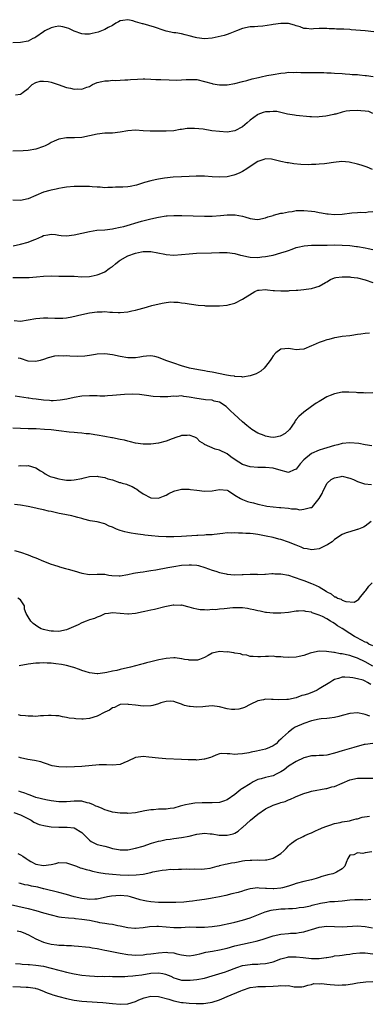
# Model space of a CAD drawing. Units: inches. Extents: x 2595000 to 2598000, y 1491000 to 1494000.
# Drawn here: x 2595643 to 2595734, y 1493333 to 1493590 of the extents above; entities that cross this region are included whole.
import ezdxf

# ---------------------------------------------------------------- set-up
doc = ezdxf.new("R2010")
doc.units = ezdxf.units.IN
doc.header["$MEASUREMENT"] = 0
doc.layers.add('LD25951491_2ft', color=190, linetype='Continuous')

msp = doc.modelspace()

# ---------------------------------------------------------------- linework, layer by layer
at = {"layer": 'LD25951491_2ft'}
for points, elevation in [([(2595735.23, 1493586.77), (2595733.01, 1493587.01), (2595729.31, 1493587.31), (2595729, 1493587.35), (2595727.42, 1493587.42), (2595727, 1493587.49), (2595725.49, 1493587.49), (2595725, 1493587.57), (2595723.57, 1493587.57), (2595723, 1493587.64), (2595721.61, 1493587.61), (2595721, 1493587.61), (2595719.53, 1493587.53), (2595719, 1493587.47), (2595717.64, 1493587.64), (2595717, 1493587.64), (2595716.05, 1493588.05), (2595715, 1493588.3), (2595714.53, 1493588.53), (2595712.93, 1493588.93), (2595711, 1493588.97), (2595709, 1493588.66), (2595708.56, 1493588.56), (2595706.23, 1493588.23), (2595705, 1493588.18), (2595704.1, 1493588.1), (2595703, 1493588.04), (2595701, 1493587.59), (2595699.38, 1493587), (2595697.69, 1493586.31), (2595697, 1493586.11), (2595696.17, 1493585.83), (2595694.57, 1493585.43), (2595693, 1493585.11), (2595691, 1493584.96), (2595689, 1493585.18), (2595688.73, 1493585.27), (2595687, 1493585.68), (2595685.99, 1493586.01), (2595685, 1493586.21), (2595683.54, 1493586.46), (2595683, 1493586.53), (2595681, 1493586.95), (2595679.5, 1493587.5), (2595679, 1493587.61), (2595678, 1493588), (2595675, 1493588.86), (2595674.87, 1493588.87), (2595673, 1493589.4), (2595672.38, 1493589.62), (2595671, 1493589.93), (2595669.75, 1493589.75), (2595669, 1493589.66), (2595668.62, 1493589.38), (2595667.93, 1493589), (2595667, 1493588.44), (2595665.86, 1493587.86), (2595665, 1493587.34), (2595664.15, 1493587), (2595663.31, 1493586.69), (2595661.71, 1493586.29), (2595661, 1493586.14), (2595659.83, 1493586.17), (2595659, 1493586.22), (2595657, 1493586.97), (2595655.62, 1493587.62), (2595655, 1493587.83), (2595654.06, 1493588.06), (2595653, 1493588.2), (2595652.05, 1493588.05), (2595651, 1493587.82), (2595649.33, 1493587), (2595649, 1493586.79), (2595647, 1493585.33), (2595646.76, 1493585.24), (2595646.27, 1493585), (2595645, 1493584.33), (2595643, 1493583.99), (2595641, 1493583.85)], 10564), ([(2595641.67, 1493570.33), (2595643, 1493570.48), (2595643.31, 1493570.69), (2595643.74, 1493571), (2595645, 1493571.98), (2595646.09, 1493573), (2595647, 1493573.5), (2595648.14, 1493573.86), (2595649, 1493573.91), (2595650.21, 1493573.79), (2595651, 1493573.63), (2595652.88, 1493573), (2595655, 1493572.22), (2595656.06, 1493572.06), (2595657, 1493571.8), (2595657.88, 1493571.88), (2595659, 1493571.82), (2595660.35, 1493572.35), (2595661, 1493572.52), (2595661.81, 1493573), (2595663, 1493573.5), (2595664.21, 1493573.79), (2595665, 1493574), (2595665.99, 1493574.01), (2595667, 1493574.11), (2595667.93, 1493574.07), (2595669, 1493574.13), (2595670.22, 1493574.22), (2595671, 1493574.24), (2595671.72, 1493574.28), (2595673.57, 1493574.43), (2595675, 1493574.47), (2595675.49, 1493574.51), (2595677, 1493574.45), (2595678.34, 1493574.34), (2595679, 1493574.36), (2595679.66, 1493574.34), (2595681.78, 1493574.22), (2595683.83, 1493574.17), (2595685, 1493574.2), (2595686.3, 1493574.3), (2595687, 1493574.32), (2595689, 1493574.28), (2595691, 1493573.82), (2595693, 1493573.25), (2595693.21, 1493573.21), (2595695, 1493572.93), (2595697, 1493572.96), (2595699, 1493573.28), (2595701, 1493573.78), (2595702.06, 1493574.06), (2595703.51, 1493574.49), (2595705.13, 1493574.87), (2595705.82, 1493575), (2595707.33, 1493575.33), (2595709, 1493575.65), (2595711, 1493576), (2595712.07, 1493576.07), (2595713, 1493576.2), (2595714.15, 1493576.15), (2595715, 1493576.22), (2595716.15, 1493576.15), (2595718.15, 1493576.15), (2595719, 1493576.13), (2595720.16, 1493576.16), (2595721, 1493576.13), (2595722.16, 1493576.16), (2595723, 1493576.09), (2595724.1, 1493576.1), (2595725, 1493576.01), (2595727, 1493575.89), (2595727.76, 1493575.76), (2595729, 1493575.74), (2595729.62, 1493575.62), (2595731, 1493575.59), (2595731.51, 1493575.51), (2595733, 1493575.39), (2595733.35, 1493575.35), (2595735.08, 1493575.08)], 10566), ([(2595735, 1493565.43), (2595733.94, 1493565.94), (2595733, 1493566.1), (2595731.86, 1493566.14), (2595731, 1493566.27), (2595729, 1493566.16), (2595727.98, 1493566.02), (2595727, 1493565.8), (2595725.3, 1493565.3), (2595725, 1493565.24), (2595724.79, 1493565.21), (2595722.72, 1493564.72), (2595721, 1493564.58), (2595720.51, 1493564.51), (2595719, 1493564.57), (2595718.55, 1493564.55), (2595715, 1493564.9), (2595714.53, 1493565), (2595712.71, 1493565.29), (2595711, 1493565.71), (2595709.93, 1493565.93), (2595709, 1493566), (2595708.1, 1493565.9), (2595707, 1493565.87), (2595706.33, 1493565.67), (2595705, 1493565.18), (2595704.88, 1493565.12), (2595703, 1493563.68), (2595702.21, 1493563), (2595701.54, 1493562.46), (2595701, 1493561.98), (2595699, 1493560.9), (2595697, 1493560.59), (2595695, 1493560.71), (2595692.97, 1493560.97), (2595690.68, 1493561.32), (2595688.45, 1493561.55), (2595687, 1493561.51), (2595686.48, 1493561.53), (2595685, 1493561.28), (2595684.73, 1493561.27), (2595683, 1493560.95), (2595681, 1493560.8), (2595679, 1493560.8), (2595678.82, 1493560.82), (2595677, 1493560.85), (2595676.87, 1493560.87), (2595675, 1493560.94), (2595673, 1493561.06), (2595671, 1493560.95), (2595669, 1493560.57), (2595667, 1493560.33), (2595665, 1493560.3), (2595663, 1493560.07), (2595661, 1493559.58), (2595659, 1493559.18), (2595657.09, 1493559.09), (2595655.1, 1493559.1), (2595655, 1493559.11), (2595653, 1493558.74), (2595651.78, 1493558.22), (2595651, 1493557.84), (2595650.47, 1493557.53), (2595649.48, 1493557), (2595649, 1493556.8), (2595647, 1493556.12), (2595645, 1493555.81), (2595643.75, 1493555.75), (2595641, 1493555.66)], 10568), ([(2595734.86, 1493550.86), (2595733.46, 1493551.46), (2595733, 1493551.63), (2595731.93, 1493551.93), (2595731, 1493552.25), (2595728.77, 1493552.77), (2595726.89, 1493552.89), (2595724.68, 1493552.68), (2595723, 1493552.42), (2595722.34, 1493552.34), (2595721, 1493552.22), (2595720.13, 1493552.13), (2595719, 1493552.12), (2595718.08, 1493552.08), (2595716.15, 1493552.15), (2595714.32, 1493552.32), (2595713, 1493552.54), (2595712.59, 1493552.59), (2595711, 1493552.96), (2595708.49, 1493553.51), (2595707, 1493553.61), (2595706.52, 1493553.48), (2595705, 1493552.95), (2595703, 1493551.66), (2595702.07, 1493551), (2595701, 1493550.35), (2595700.13, 1493549.87), (2595699, 1493549.42), (2595698.68, 1493549.32), (2595697, 1493548.95), (2595695, 1493548.83), (2595693, 1493548.94), (2595691, 1493549.09), (2595688.9, 1493549.1), (2595687, 1493549.01), (2595685, 1493548.95), (2595682.83, 1493548.83), (2595680.59, 1493548.59), (2595679, 1493548.34), (2595678.17, 1493548.17), (2595677, 1493547.91), (2595675.42, 1493547.42), (2595673.29, 1493546.71), (2595671.6, 1493546.4), (2595671, 1493546.32), (2595669.74, 1493546.26), (2595669, 1493546.2), (2595667.8, 1493546.2), (2595667, 1493546.1), (2595665.84, 1493546.16), (2595665, 1493546.06), (2595663.81, 1493546.19), (2595663, 1493546.19), (2595661.68, 1493546.32), (2595661, 1493546.38), (2595659, 1493546.44), (2595657, 1493546.38), (2595655, 1493546.19), (2595653.99, 1493546.01), (2595653, 1493545.88), (2595652.3, 1493545.7), (2595651, 1493545.47), (2595650.64, 1493545.36), (2595649, 1493544.9), (2595647, 1493544.07), (2595645, 1493543.16), (2595643, 1493542.73), (2595641, 1493542.87)], 10570), ([(2595641.07, 1493530.93), (2595643, 1493531.33), (2595645, 1493531.88), (2595646.5, 1493532.5), (2595647, 1493532.68), (2595647.78, 1493533), (2595648.62, 1493533.38), (2595649, 1493533.61), (2595650.17, 1493533.83), (2595651, 1493533.93), (2595652.16, 1493533.84), (2595653, 1493533.67), (2595653.6, 1493533.6), (2595655, 1493533.55), (2595657, 1493533.76), (2595659, 1493534.19), (2595661, 1493534.66), (2595662.98, 1493534.98), (2595665, 1493535.13), (2595667, 1493535.34), (2595667.4, 1493535.4), (2595669, 1493535.75), (2595669.99, 1493535.99), (2595674.62, 1493537.38), (2595677, 1493538), (2595679, 1493538.42), (2595681, 1493538.72), (2595681.26, 1493538.74), (2595683, 1493538.86), (2595685.14, 1493538.86), (2595691, 1493538.67), (2595693, 1493538.67), (2595695.19, 1493538.81), (2595697, 1493538.99), (2595699.02, 1493539.02), (2595701, 1493538.67), (2595701.54, 1493538.46), (2595703, 1493538.05), (2595704.15, 1493537.85), (2595705, 1493537.79), (2595707, 1493538.24), (2595707.54, 1493538.46), (2595709, 1493538.87), (2595709.09, 1493538.91), (2595711, 1493539.4), (2595711.44, 1493539.44), (2595713, 1493539.82), (2595713.91, 1493539.91), (2595715, 1493540.13), (2595716.11, 1493540.11), (2595717, 1493540.16), (2595719, 1493539.94), (2595719.84, 1493539.84), (2595721, 1493539.62), (2595721.57, 1493539.57), (2595723, 1493539.29), (2595723.28, 1493539.28), (2595725, 1493539.11), (2595727, 1493539.2), (2595729.51, 1493539.51), (2595731, 1493539.61), (2595731.68, 1493539.68), (2595733, 1493539.64), (2595733.79, 1493539.79), (2595735, 1493539.84)], 10572), ([(2595641, 1493522.61), (2595643, 1493522.66), (2595645.31, 1493522.69), (2595647.16, 1493522.84), (2595649.04, 1493523.04), (2595651.11, 1493523.11), (2595653, 1493523.04), (2595655, 1493523.04), (2595657.01, 1493522.99), (2595659, 1493522.87), (2595661, 1493522.93), (2595661.45, 1493523), (2595663, 1493523.31), (2595663.54, 1493523.54), (2595665, 1493524.13), (2595666.15, 1493525), (2595666.65, 1493525.35), (2595667, 1493525.55), (2595667.77, 1493526.23), (2595668.76, 1493527), (2595669, 1493527.15), (2595671, 1493528.28), (2595673, 1493529.04), (2595674.64, 1493529.36), (2595675, 1493529.44), (2595676.6, 1493529.4), (2595677, 1493529.43), (2595680.71, 1493528.71), (2595681, 1493528.63), (2595683, 1493528.52), (2595685, 1493528.65), (2595687, 1493528.85), (2595688.99, 1493528.99), (2595692.91, 1493529.09), (2595695, 1493529.19), (2595697, 1493529.19), (2595699, 1493528.89), (2595700.44, 1493528.44), (2595701, 1493528.36), (2595702.09, 1493528.09), (2595703, 1493527.96), (2595705, 1493527.89), (2595706.03, 1493528.03), (2595707, 1493528.12), (2595708.42, 1493528.42), (2595709, 1493528.51), (2595711, 1493529.07), (2595712.48, 1493529.52), (2595713, 1493529.74), (2595713.94, 1493530.06), (2595715, 1493530.44), (2595715.43, 1493530.57), (2595717.06, 1493530.94), (2595719, 1493531.1), (2595721.08, 1493531.08), (2595723.09, 1493531.09), (2595725, 1493531.15), (2595727, 1493531.12), (2595729, 1493530.96), (2595730.75, 1493530.75), (2595731, 1493530.73), (2595733, 1493530.4), (2595733.79, 1493530.21), (2595735, 1493529.96)], 10574), ([(2595641.4, 1493511.4), (2595643, 1493511.29), (2595645, 1493511.57), (2595647, 1493511.91), (2595648.03, 1493512.03), (2595649, 1493512.09), (2595650.11, 1493512.11), (2595652.02, 1493512.02), (2595653, 1493512), (2595654.04, 1493512.04), (2595655, 1493512.15), (2595656.39, 1493512.39), (2595659, 1493512.99), (2595661, 1493513.4), (2595663, 1493513.66), (2595664.3, 1493513.7), (2595665, 1493513.74), (2595666.36, 1493513.64), (2595667, 1493513.64), (2595668.48, 1493513.52), (2595669, 1493513.52), (2595671, 1493513.7), (2595672.04, 1493513.96), (2595673, 1493514.13), (2595673.67, 1493514.33), (2595675.28, 1493514.72), (2595676.19, 1493515), (2595677.32, 1493515.32), (2595679.98, 1493515.98), (2595681, 1493516.14), (2595682.26, 1493516.26), (2595683, 1493516.25), (2595684.19, 1493516.19), (2595685, 1493516.05), (2595685.97, 1493515.97), (2595687, 1493515.75), (2595687.68, 1493515.68), (2595689.42, 1493515.42), (2595691, 1493515.33), (2595691.28, 1493515.28), (2595693, 1493515.28), (2595693.25, 1493515.25), (2595695, 1493515.26), (2595697, 1493515.42), (2595697.6, 1493515.6), (2595699, 1493515.95), (2595701, 1493517.02), (2595704.22, 1493519), (2595705, 1493519.31), (2595705.33, 1493519.33), (2595707, 1493519.51), (2595707.47, 1493519.47), (2595709, 1493519.3), (2595709.3, 1493519.3), (2595711, 1493519.14), (2595711.16, 1493519.16), (2595713, 1493519.19), (2595713.22, 1493519.22), (2595715, 1493519.33), (2595715.39, 1493519.39), (2595717, 1493519.49), (2595717.6, 1493519.6), (2595719, 1493519.75), (2595720.12, 1493520.12), (2595721, 1493520.36), (2595722.64, 1493521.36), (2595723, 1493521.55), (2595723.9, 1493522.1), (2595725, 1493522.55), (2595725.36, 1493522.64), (2595727, 1493522.87), (2595729, 1493522.82), (2595729.22, 1493522.78), (2595731, 1493522.59), (2595733, 1493522.02), (2595735, 1493521.35)], 10576), ([(2595734.15, 1493508.15), (2595733, 1493508.05), (2595731.83, 1493507.83), (2595731, 1493507.75), (2595729.51, 1493507.51), (2595729, 1493507.47), (2595727, 1493507.24), (2595725.58, 1493507), (2595725, 1493506.92), (2595723.51, 1493506.49), (2595723, 1493506.4), (2595721.98, 1493506.02), (2595721, 1493505.7), (2595719.39, 1493505), (2595719, 1493504.81), (2595717, 1493503.95), (2595715.88, 1493503.88), (2595715, 1493503.79), (2595713.98, 1493503.98), (2595713, 1493504.12), (2595712, 1493504), (2595711, 1493503.92), (2595709.65, 1493503), (2595709, 1493502.24), (2595708.52, 1493501.48), (2595708.15, 1493501), (2595707, 1493499.39), (2595706.61, 1493499), (2595705.78, 1493498.22), (2595704.51, 1493497.49), (2595703, 1493496.95), (2595702.96, 1493496.96), (2595701, 1493496.68), (2595700.76, 1493496.76), (2595699, 1493496.83), (2595698.87, 1493496.87), (2595697.86, 1493497), (2595696.81, 1493497.19), (2595693, 1493497.97), (2595691.84, 1493498.16), (2595691, 1493498.31), (2595689.45, 1493498.55), (2595687.17, 1493499), (2595685, 1493499.63), (2595683, 1493500.26), (2595680.94, 1493501), (2595679, 1493501.81), (2595678.05, 1493502.05), (2595677, 1493502.23), (2595675.91, 1493502.09), (2595675, 1493502.05), (2595674.14, 1493501.86), (2595673, 1493501.72), (2595672.32, 1493501.68), (2595671, 1493501.71), (2595669, 1493502.05), (2595667, 1493502.5), (2595665, 1493502.74), (2595663, 1493502.63), (2595662.58, 1493502.58), (2595661, 1493502.32), (2595659.85, 1493502.15), (2595657.95, 1493502.05), (2595655.89, 1493502.11), (2595655, 1493502.17), (2595654.14, 1493502.14), (2595653, 1493502.17), (2595651.91, 1493502.09), (2595650.27, 1493501.73), (2595649, 1493501.24), (2595648.12, 1493501), (2595647, 1493500.72), (2595645, 1493500.86), (2595643, 1493501.48), (2595642.44, 1493501.56)], 10578), ([(2595735, 1493492.57), (2595733, 1493492.5), (2595732.53, 1493492.53), (2595731, 1493492.57), (2595730.63, 1493492.63), (2595728.72, 1493492.72), (2595727, 1493492.7), (2595725, 1493492.33), (2595723.82, 1493491.82), (2595723, 1493491.49), (2595721.41, 1493490.59), (2595721, 1493490.3), (2595720.18, 1493489.82), (2595719, 1493488.95), (2595717, 1493487.55), (2595715.62, 1493486.38), (2595715, 1493485.63), (2595714.73, 1493485.27), (2595714.6, 1493485), (2595713.84, 1493483.84), (2595713.27, 1493483), (2595713.14, 1493482.86), (2595712.06, 1493481.94), (2595711, 1493481.34), (2595710.75, 1493481.25), (2595709.58, 1493481), (2595709, 1493480.91), (2595708.27, 1493481), (2595707, 1493481.21), (2595706.61, 1493481.39), (2595705, 1493482.07), (2595703.43, 1493483), (2595703, 1493483.32), (2595702.06, 1493484.06), (2595700.98, 1493484.98), (2595698.78, 1493487), (2595697.83, 1493487.83), (2595697, 1493488.71), (2595696.66, 1493489), (2595695, 1493490.1), (2595693.58, 1493490.42), (2595693, 1493490.61), (2595691.3, 1493490.7), (2595690.79, 1493490.79), (2595689, 1493491.04), (2595687, 1493491.46), (2595685.61, 1493491.61), (2595685, 1493491.73), (2595683.64, 1493491.64), (2595683, 1493491.7), (2595681.51, 1493491.51), (2595681, 1493491.53), (2595679.47, 1493491.47), (2595677.63, 1493491.63), (2595675.89, 1493491.89), (2595674.12, 1493492.12), (2595672.23, 1493492.23), (2595670.15, 1493492.15), (2595667, 1493491.84), (2595665.73, 1493491.73), (2595665, 1493491.7), (2595663.69, 1493491.69), (2595663, 1493491.73), (2595661.75, 1493491.75), (2595661, 1493491.79), (2595659, 1493491.65), (2595657, 1493491.31), (2595655.08, 1493490.92), (2595653.37, 1493490.63), (2595651.51, 1493490.49), (2595651, 1493490.51), (2595650.59, 1493490.59), (2595649, 1493490.65), (2595647.13, 1493490.87), (2595646.16, 1493491), (2595645.16, 1493491.16), (2595645, 1493491.17), (2595641.65, 1493491.65)], 10580), ([(2595734.69, 1493478.69), (2595733, 1493478.95), (2595731.31, 1493479.31), (2595729, 1493479.53), (2595727, 1493479.31), (2595725.81, 1493479), (2595725, 1493478.81), (2595723, 1493478.24), (2595722.08, 1493477.92), (2595721, 1493477.58), (2595719, 1493476.68), (2595717, 1493475.04), (2595715.98, 1493474.02), (2595715.26, 1493473), (2595715, 1493472.67), (2595714.45, 1493472.45), (2595713, 1493471.8), (2595710.44, 1493472.44), (2595709, 1493472.91), (2595707, 1493473.08), (2595705, 1493473.08), (2595703, 1493473.22), (2595701, 1493473.88), (2595699.06, 1493475.07), (2595697.88, 1493475.88), (2595697, 1493476.66), (2595695, 1493477.61), (2595693.86, 1493477.86), (2595691.06, 1493479.06), (2595691, 1493479.12), (2595689.86, 1493479.86), (2595689, 1493480.71), (2595688.83, 1493480.83), (2595688.49, 1493481), (2595687, 1493481.55), (2595686.56, 1493481.44), (2595685, 1493481.39), (2595684.73, 1493481.27), (2595683.82, 1493481), (2595682.59, 1493480.59), (2595681, 1493479.97), (2595679, 1493479.42), (2595677, 1493479.13), (2595675, 1493479.14), (2595673, 1493479.45), (2595671.76, 1493479.76), (2595671, 1493479.93), (2595670.16, 1493480.16), (2595669, 1493480.42), (2595667, 1493480.82), (2595666.84, 1493480.84), (2595665, 1493481.2), (2595663, 1493481.55), (2595662.38, 1493481.62), (2595661, 1493481.85), (2595660.12, 1493481.88), (2595659, 1493482.03), (2595657.92, 1493482.08), (2595657, 1493482.19), (2595655.68, 1493482.32), (2595653, 1493482.67), (2595651, 1493482.87), (2595649.32, 1493483), (2595647.13, 1493483.13), (2595647, 1493483.15), (2595645.18, 1493483.18), (2595645, 1493483.2), (2595643, 1493483.22), (2595641, 1493483.35)], 10582), ([(2595642.49, 1493473.5), (2595643, 1493473.58), (2595644.48, 1493473.52), (2595645, 1493473.58), (2595647, 1493472.98), (2595648.22, 1493472.22), (2595649, 1493471.79), (2595649.46, 1493471.46), (2595650.26, 1493471), (2595650.76, 1493470.76), (2595651.42, 1493470.58), (2595653, 1493470.09), (2595653.96, 1493469.96), (2595655, 1493469.8), (2595656.2, 1493469.8), (2595657, 1493469.85), (2595659, 1493470.24), (2595659.61, 1493470.39), (2595661, 1493470.7), (2595663, 1493470.81), (2595663.25, 1493470.75), (2595665, 1493470.48), (2595665.85, 1493470.15), (2595667, 1493469.84), (2595668.82, 1493469.18), (2595669.12, 1493469.12), (2595669.52, 1493469), (2595670.7, 1493468.7), (2595671, 1493468.54), (2595672.15, 1493468.15), (2595673, 1493467.61), (2595673.39, 1493467.39), (2595673.87, 1493467), (2595675, 1493466.22), (2595677, 1493465.16), (2595679, 1493465.05), (2595680.37, 1493465.63), (2595681, 1493465.84), (2595681.7, 1493466.3), (2595683.07, 1493466.93), (2595683.32, 1493467), (2595685, 1493467.42), (2595685.41, 1493467.41), (2595687, 1493467.45), (2595687.37, 1493467.37), (2595689, 1493467.16), (2595691, 1493466.86), (2595693.03, 1493466.97), (2595695, 1493467.37), (2595697, 1493467.19), (2595697.31, 1493467), (2595699, 1493465.83), (2595700.41, 1493465), (2595700.77, 1493464.77), (2595701, 1493464.71), (2595702.23, 1493464.23), (2595703, 1493464.05), (2595703.84, 1493463.84), (2595705, 1493463.5), (2595705.42, 1493463.42), (2595707, 1493463.04), (2595707.28, 1493463), (2595709, 1493462.79), (2595710.63, 1493462.63), (2595711, 1493462.61), (2595713, 1493462.44), (2595713.71, 1493462.29), (2595715, 1493462.26), (2595715.95, 1493462.05), (2595717, 1493462.18), (2595718.67, 1493462.67), (2595719, 1493462.64), (2595719.23, 1493462.77), (2595721, 1493464.96), (2595721.75, 1493466.25), (2595722.01, 1493467), (2595723.04, 1493469), (2595724.08, 1493469.92), (2595725, 1493470.39), (2595726.7, 1493470.7), (2595727, 1493470.78), (2595729, 1493470.32), (2595729.92, 1493469.92), (2595731, 1493469.39), (2595732.83, 1493468.83), (2595734.67, 1493468.67)], 10584), ([(2595734.54, 1493459), (2595733, 1493457.77), (2595732.54, 1493457.46), (2595731.24, 1493457), (2595731, 1493456.85), (2595730.85, 1493456.85), (2595729, 1493456.27), (2595728.04, 1493456.04), (2595727, 1493455.55), (2595725, 1493454.26), (2595724.36, 1493453.64), (2595723.24, 1493453), (2595723, 1493452.83), (2595722.71, 1493452.71), (2595721, 1493451.83), (2595719.69, 1493451.69), (2595719, 1493451.55), (2595717.81, 1493451.81), (2595717, 1493451.93), (2595716.27, 1493452.27), (2595715, 1493452.76), (2595713, 1493453.62), (2595711, 1493454.29), (2595710.41, 1493454.41), (2595709, 1493454.77), (2595707.18, 1493455.18), (2595705, 1493455.62), (2595703.74, 1493455.74), (2595703, 1493455.85), (2595701.84, 1493455.84), (2595701, 1493455.93), (2595699.92, 1493455.92), (2595699, 1493456.01), (2595697.97, 1493455.97), (2595697, 1493455.99), (2595695.83, 1493455.83), (2595693.58, 1493455.58), (2595693, 1493455.49), (2595691.46, 1493455.46), (2595691, 1493455.4), (2595689.34, 1493455.34), (2595689, 1493455.3), (2595685, 1493455.05), (2595683, 1493454.96), (2595681, 1493454.96), (2595679.05, 1493455.05), (2595677.21, 1493455.21), (2595675.43, 1493455.43), (2595675, 1493455.51), (2595673.66, 1493455.66), (2595673, 1493455.78), (2595671.93, 1493455.93), (2595671, 1493456.09), (2595670.27, 1493456.27), (2595669, 1493456.61), (2595668.06, 1493457), (2595667, 1493457.48), (2595666.2, 1493457.8), (2595665, 1493458.34), (2595663, 1493458.85), (2595661.18, 1493459.18), (2595659.57, 1493459.57), (2595659, 1493459.74), (2595658, 1493460), (2595657, 1493460.31), (2595656.42, 1493460.42), (2595653.67, 1493461), (2595653.09, 1493461.09), (2595651, 1493461.56), (2595650.32, 1493461.68), (2595649, 1493462.02), (2595647.74, 1493462.27), (2595647, 1493462.45), (2595645, 1493462.85), (2595643, 1493463.21), (2595641.43, 1493463.43)], 10586), ([(2595641.43, 1493451.43), (2595643, 1493450.97), (2595645, 1493450.31), (2595646.25, 1493449.75), (2595647, 1493449.47), (2595649, 1493448.63), (2595651, 1493447.86), (2595651.67, 1493447.67), (2595653, 1493447.2), (2595653.17, 1493447.17), (2595654.75, 1493446.75), (2595655.48, 1493446.52), (2595657, 1493446.1), (2595659, 1493445.48), (2595661, 1493445.15), (2595663, 1493445.23), (2595664.77, 1493445.23), (2595665, 1493445.21), (2595666.1, 1493445), (2595666.87, 1493444.87), (2595668.76, 1493444.76), (2595669, 1493444.77), (2595671, 1493445.11), (2595672.52, 1493445.48), (2595673, 1493445.54), (2595674.24, 1493445.76), (2595675, 1493445.84), (2595675.98, 1493446.02), (2595677, 1493446.15), (2595678.38, 1493446.38), (2595681.49, 1493447), (2595683, 1493447.26), (2595685, 1493447.55), (2595687, 1493447.71), (2595687.68, 1493447.68), (2595689, 1493447.56), (2595689.48, 1493447.48), (2595691.09, 1493447), (2595693, 1493446.24), (2595694.03, 1493446.03), (2595695, 1493445.64), (2595696.72, 1493445.28), (2595697, 1493445.27), (2595698.91, 1493445.09), (2595700.87, 1493445.13), (2595701, 1493445.14), (2595701.13, 1493445.13), (2595703, 1493445.2), (2595704.8, 1493445.2), (2595705, 1493445.16), (2595706.75, 1493445.25), (2595707, 1493445.22), (2595708.63, 1493445.37), (2595709, 1493445.39), (2595709.36, 1493445.36), (2595711, 1493445.36), (2595713, 1493444.97), (2595714.42, 1493444.42), (2595715, 1493444.32), (2595715.92, 1493443.92), (2595717, 1493443.59), (2595719, 1493442.81), (2595719.39, 1493442.61), (2595721, 1493441.91), (2595722.82, 1493440.82), (2595723, 1493440.66), (2595724.13, 1493440.13), (2595725, 1493439.36), (2595725.3, 1493439.3), (2595725.77, 1493439), (2595726.7, 1493438.7), (2595727, 1493438.47), (2595727.92, 1493438.08), (2595730.07, 1493437.93), (2595731, 1493438.48), (2595731.31, 1493438.69), (2595731.54, 1493439), (2595733, 1493440.79), (2595733.13, 1493441), (2595733.93, 1493442.07), (2595734.76, 1493443)], 10588), ([(2595735, 1493426.49), (2595733.97, 1493427), (2595733.37, 1493427.37), (2595733, 1493427.5), (2595732.05, 1493428.05), (2595730.7, 1493428.7), (2595730.17, 1493429), (2595729, 1493429.71), (2595727, 1493431.02), (2595725.77, 1493431.77), (2595725, 1493432.35), (2595724.58, 1493432.58), (2595723.97, 1493433), (2595723, 1493433.56), (2595721.85, 1493434.15), (2595721, 1493434.51), (2595719.69, 1493435), (2595719.17, 1493435.17), (2595719, 1493435.28), (2595717.5, 1493435.5), (2595717, 1493435.67), (2595715.56, 1493435.56), (2595715, 1493435.55), (2595713, 1493435.22), (2595711, 1493435.04), (2595709, 1493435.02), (2595707.23, 1493435.23), (2595707, 1493435.24), (2595705.56, 1493435.56), (2595705, 1493435.64), (2595703.93, 1493435.93), (2595703, 1493436.09), (2595702.24, 1493436.24), (2595701, 1493436.42), (2595700.45, 1493436.45), (2595699, 1493436.47), (2595698.43, 1493436.43), (2595696.2, 1493436.2), (2595695, 1493436.1), (2595693.95, 1493435.95), (2595693, 1493435.99), (2595691.82, 1493435.82), (2595691, 1493435.96), (2595689.9, 1493435.9), (2595689, 1493436.14), (2595688.27, 1493436.27), (2595687, 1493436.63), (2595686.72, 1493436.72), (2595685.12, 1493437.12), (2595685, 1493437.12), (2595684.9, 1493437.1), (2595683, 1493437.16), (2595682.88, 1493437.12), (2595680.7, 1493436.7), (2595678.02, 1493436.02), (2595677, 1493435.83), (2595675.45, 1493435.45), (2595675, 1493435.39), (2595673, 1493434.97), (2595671.2, 1493434.8), (2595671, 1493434.79), (2595667, 1493435.14), (2595665.95, 1493435), (2595665, 1493434.84), (2595663.77, 1493434.23), (2595663, 1493434.02), (2595662.31, 1493433.69), (2595661, 1493433.3), (2595660.16, 1493433), (2595659, 1493432.51), (2595658.04, 1493432.04), (2595655, 1493430.68), (2595653, 1493430.28), (2595651.64, 1493430.36), (2595651, 1493430.38), (2595650.46, 1493430.46), (2595649, 1493430.8), (2595648.45, 1493431), (2595647.5, 1493431.5), (2595646.35, 1493432.35), (2595645.75, 1493433), (2595645, 1493434.13), (2595644.51, 1493435), (2595644.1, 1493436.1), (2595644.07, 1493437), (2595643, 1493438.54), (2595642.31, 1493439)], 10590), ([(2595735, 1493421.24), (2595733, 1493422.34), (2595731, 1493423.27), (2595729.71, 1493423.71), (2595729, 1493423.98), (2595728.14, 1493424.14), (2595727, 1493424.46), (2595726.47, 1493424.47), (2595725, 1493424.78), (2595724.77, 1493424.77), (2595722.91, 1493425.09), (2595721, 1493425.17), (2595719, 1493424.71), (2595718.58, 1493424.58), (2595717, 1493424.01), (2595715.74, 1493423.74), (2595715, 1493423.56), (2595713, 1493423.5), (2595711.59, 1493423.59), (2595711, 1493423.67), (2595709.7, 1493423.7), (2595709, 1493423.81), (2595707.73, 1493423.72), (2595707, 1493423.79), (2595705.66, 1493423.66), (2595705, 1493423.7), (2595703.72, 1493423.72), (2595703, 1493423.78), (2595702.06, 1493424.06), (2595701, 1493424.19), (2595700.44, 1493424.44), (2595699, 1493424.63), (2595698.71, 1493424.71), (2595697, 1493424.93), (2595696.92, 1493424.92), (2595694.97, 1493425.03), (2595693, 1493424.59), (2595691.99, 1493423.99), (2595691, 1493423.48), (2595689.78, 1493423), (2595689.2, 1493422.8), (2595689, 1493422.76), (2595687.22, 1493422.78), (2595687, 1493422.81), (2595686.85, 1493422.85), (2595685.84, 1493423), (2595685.14, 1493423.14), (2595685, 1493423.15), (2595683.37, 1493423.37), (2595683, 1493423.38), (2595681, 1493423.23), (2595679.1, 1493422.9), (2595677, 1493422.38), (2595675.94, 1493422.06), (2595675, 1493421.83), (2595674.38, 1493421.62), (2595673, 1493421.32), (2595671.72, 1493421), (2595669, 1493420.38), (2595668.13, 1493420.13), (2595667, 1493419.93), (2595665.53, 1493419.53), (2595665, 1493419.47), (2595663.21, 1493419.21), (2595663, 1493419.2), (2595661, 1493419.46), (2595659.87, 1493419.87), (2595659, 1493420.12), (2595658.38, 1493420.38), (2595656.9, 1493420.9), (2595656.58, 1493421), (2595655, 1493421.4), (2595653.68, 1493421.68), (2595652.2, 1493421.8), (2595651, 1493421.97), (2595650, 1493422), (2595649, 1493422.08), (2595647.97, 1493422.03), (2595647, 1493422.01), (2595645, 1493421.74), (2595642.69, 1493421.31)], 10592), ([(2595734.43, 1493416.43), (2595733.61, 1493417), (2595733, 1493417.32), (2595732.48, 1493417.53), (2595731, 1493417.95), (2595729.78, 1493418.22), (2595729, 1493418.3), (2595727.65, 1493418.35), (2595727, 1493418.32), (2595725.98, 1493418.02), (2595725, 1493417.72), (2595724.54, 1493417.46), (2595723.79, 1493417), (2595721, 1493415.27), (2595720.46, 1493415), (2595719.45, 1493414.55), (2595717.95, 1493413.95), (2595717, 1493413.64), (2595716.46, 1493413.54), (2595715, 1493412.96), (2595713, 1493412.56), (2595712.5, 1493412.5), (2595710.44, 1493412.44), (2595709, 1493412.55), (2595708.53, 1493412.53), (2595707, 1493412.58), (2595706.44, 1493412.44), (2595705, 1493412.14), (2595703, 1493411.22), (2595701.52, 1493410.48), (2595701, 1493410.29), (2595699.99, 1493410.01), (2595699, 1493409.88), (2595698.05, 1493409.95), (2595697, 1493410.11), (2595695, 1493410.6), (2595693, 1493410.85), (2595691.27, 1493410.73), (2595690.62, 1493410.62), (2595689, 1493410.52), (2595687.31, 1493410.69), (2595687, 1493410.67), (2595685.83, 1493411), (2595685.2, 1493411.2), (2595685, 1493411.29), (2595683.73, 1493411.73), (2595683, 1493412.01), (2595682.05, 1493412.05), (2595681, 1493412.04), (2595679.65, 1493411.65), (2595679, 1493411.38), (2595677.54, 1493411), (2595677.1, 1493410.9), (2595677, 1493410.89), (2595675, 1493410.8), (2595673, 1493411.01), (2595671.24, 1493411.24), (2595671, 1493411.29), (2595669, 1493411.18), (2595668.54, 1493411), (2595667.54, 1493410.46), (2595667, 1493410.31), (2595666.25, 1493409.75), (2595665, 1493409.19), (2595663, 1493408.15), (2595661, 1493407.55), (2595659.41, 1493407.41), (2595659, 1493407.39), (2595657.48, 1493407.48), (2595657, 1493407.55), (2595655.69, 1493407.69), (2595655, 1493407.86), (2595653.96, 1493407.96), (2595653, 1493408.24), (2595652.24, 1493408.24), (2595651, 1493408.38), (2595650.35, 1493408.35), (2595649, 1493408.23), (2595648.25, 1493408.25), (2595647, 1493408.12), (2595646.2, 1493408.2), (2595645, 1493408.18), (2595644.29, 1493408.29), (2595643, 1493408.37), (2595642.5, 1493408.5)], 10594), ([(2595734.18, 1493408.18), (2595733, 1493408.63), (2595732.66, 1493408.66), (2595731, 1493409.02), (2595729, 1493408.89), (2595727, 1493408.33), (2595726.1, 1493408.1), (2595725, 1493407.8), (2595723.68, 1493407.68), (2595723, 1493407.58), (2595721.49, 1493407.49), (2595721, 1493407.42), (2595719, 1493406.99), (2595717, 1493406.27), (2595714.7, 1493405.3), (2595714.18, 1493405), (2595713, 1493404.04), (2595711.41, 1493402.59), (2595711, 1493402.15), (2595710.34, 1493401.66), (2595709.72, 1493401), (2595709, 1493400.45), (2595707.97, 1493399.97), (2595707, 1493399.54), (2595704.59, 1493399), (2595703.21, 1493398.79), (2595702.6, 1493398.6), (2595701, 1493398.33), (2595699.7, 1493398.3), (2595699, 1493398.16), (2595697.64, 1493398.36), (2595697, 1493398.34), (2595695.58, 1493398.42), (2595695, 1493398.36), (2595694.03, 1493398.03), (2595693, 1493397.6), (2595692.65, 1493397.35), (2595691, 1493396.94), (2595690.95, 1493396.95), (2595689, 1493396.72), (2595688.75, 1493396.75), (2595686.78, 1493396.78), (2595685, 1493396.9), (2595680.92, 1493397.08), (2595679, 1493397.22), (2595676.48, 1493397.52), (2595675, 1493397.64), (2595674.42, 1493397.58), (2595673, 1493397.37), (2595671, 1493396.42), (2595670.02, 1493396.02), (2595669, 1493395.57), (2595667, 1493395.35), (2595665.47, 1493395.47), (2595665, 1493395.49), (2595663.52, 1493395.52), (2595659, 1493395.03), (2595657.07, 1493394.93), (2595655.13, 1493394.87), (2595653, 1493394.92), (2595651.25, 1493395.25), (2595651, 1493395.31), (2595649.78, 1493395.78), (2595649, 1493396.04), (2595648.29, 1493396.29), (2595646.65, 1493396.65), (2595644.9, 1493396.9), (2595643, 1493397.26), (2595642.56, 1493397.44)], 10596), ([(2595734.94, 1493401.06), (2595733, 1493400.8), (2595732.75, 1493400.75), (2595730.01, 1493400.01), (2595727, 1493399.13), (2595725, 1493398.5), (2595723, 1493398.02), (2595722.06, 1493397.94), (2595721, 1493397.91), (2595720.16, 1493397.85), (2595719, 1493397.85), (2595717, 1493397.34), (2595715, 1493396.37), (2595713, 1493395.1), (2595711.81, 1493394.19), (2595711, 1493393.61), (2595709.73, 1493393), (2595709, 1493392.63), (2595708.51, 1493392.51), (2595707, 1493392.21), (2595705.85, 1493391.85), (2595705, 1493391.62), (2595703.76, 1493391), (2595703, 1493390.56), (2595701, 1493389.31), (2595700.79, 1493389.21), (2595700.5, 1493389), (2595699, 1493387.77), (2595697, 1493386.33), (2595696.01, 1493385.99), (2595695, 1493385.67), (2595693, 1493385.56), (2595692.42, 1493385.58), (2595691, 1493385.55), (2595690.44, 1493385.57), (2595688.56, 1493385.44), (2595687, 1493385.23), (2595686.08, 1493385), (2595684.71, 1493384.72), (2595683, 1493384.19), (2595682.12, 1493384.12), (2595681, 1493383.9), (2595679, 1493383.87), (2595677.76, 1493383.76), (2595677, 1493383.76), (2595675.45, 1493383.45), (2595673, 1493382.99), (2595671, 1493382.8), (2595670.82, 1493382.82), (2595669, 1493382.82), (2595667, 1493383.11), (2595665.6, 1493383.6), (2595665, 1493383.73), (2595664.15, 1493384.15), (2595663, 1493384.58), (2595662.72, 1493384.72), (2595662.03, 1493385), (2595661, 1493385.48), (2595660.4, 1493385.6), (2595659, 1493385.98), (2595658.03, 1493385.97), (2595657, 1493385.98), (2595656.07, 1493385.93), (2595655, 1493385.81), (2595654.16, 1493385.84), (2595653, 1493385.79), (2595651, 1493386.07), (2595649.67, 1493386.33), (2595647.01, 1493386.99), (2595645.58, 1493387.58), (2595645, 1493387.72), (2595644.11, 1493388.11), (2595643, 1493388.42), (2595642.57, 1493388.57)], 10598), ([(2595641.3, 1493383), (2595643, 1493382.46), (2595645.26, 1493381.26), (2595645.79, 1493381), (2595646.51, 1493380.51), (2595647.91, 1493379.91), (2595649.52, 1493379.52), (2595651, 1493379.3), (2595653, 1493379.18), (2595653.2, 1493379.2), (2595655.23, 1493379.23), (2595657.03, 1493379.03), (2595659, 1493377.79), (2595659.78, 1493377), (2595660.41, 1493376.41), (2595661, 1493375.78), (2595661.47, 1493375.47), (2595662.31, 1493375), (2595663, 1493374.73), (2595665, 1493374.25), (2595666.01, 1493373.99), (2595667, 1493373.68), (2595668.62, 1493373.38), (2595669, 1493373.28), (2595669.27, 1493373.27), (2595671, 1493373.29), (2595673, 1493373.7), (2595675, 1493374.29), (2595677.25, 1493375), (2595679, 1493375.52), (2595679.65, 1493375.65), (2595681, 1493375.98), (2595682.11, 1493376.11), (2595683, 1493376.26), (2595685, 1493376.48), (2595687, 1493376.87), (2595689, 1493377.38), (2595690.47, 1493377.53), (2595691, 1493377.62), (2595692.55, 1493377.45), (2595693, 1493377.44), (2595694.88, 1493377.12), (2595696.92, 1493377.08), (2595697, 1493377.09), (2595698.51, 1493377.49), (2595699, 1493377.67), (2595699.82, 1493378.18), (2595700.82, 1493379), (2595701, 1493379.13), (2595703.06, 1493381), (2595705, 1493382.59), (2595707, 1493383.99), (2595709, 1493384.95), (2595710.54, 1493385.46), (2595711, 1493385.65), (2595712.08, 1493385.92), (2595713, 1493386.35), (2595713.51, 1493386.49), (2595714.65, 1493387), (2595715, 1493387.18), (2595717, 1493388.02), (2595718.41, 1493388.41), (2595719, 1493388.6), (2595722.73, 1493389.27), (2595723, 1493389.28), (2595724.3, 1493389.7), (2595725, 1493389.85), (2595729, 1493391.58), (2595731, 1493392.03), (2595732.01, 1493392.01), (2595733, 1493392.01), (2595733.98, 1493391.98), (2595735, 1493391.97)], 10600), ([(2595642.3, 1493372.3), (2595643, 1493372.01), (2595643.66, 1493371.66), (2595644.52, 1493371), (2595645, 1493370.69), (2595645.74, 1493370.26), (2595647, 1493369.54), (2595649, 1493369.17), (2595651, 1493369.51), (2595652.24, 1493369.76), (2595653, 1493369.95), (2595655, 1493369.88), (2595656.6, 1493369.4), (2595657.67, 1493369), (2595658.62, 1493368.62), (2595659, 1493368.55), (2595660.15, 1493368.15), (2595661, 1493367.99), (2595661.77, 1493367.77), (2595663.42, 1493367.42), (2595665.12, 1493367.12), (2595667, 1493366.93), (2595669, 1493366.81), (2595671.28, 1493366.72), (2595673.25, 1493366.75), (2595675.04, 1493366.96), (2595677, 1493367.38), (2595677.52, 1493367.52), (2595679, 1493367.82), (2595680.01, 1493368.01), (2595681, 1493368.11), (2595682.21, 1493368.21), (2595683, 1493368.2), (2595684.24, 1493368.24), (2595685, 1493368.21), (2595686.3, 1493368.3), (2595687, 1493368.27), (2595688.33, 1493368.33), (2595690.28, 1493368.28), (2595691, 1493368.34), (2595692.51, 1493368.51), (2595694.32, 1493369), (2595694.84, 1493369.16), (2595695, 1493369.17), (2595696.44, 1493369.56), (2595697, 1493369.63), (2595698.12, 1493369.88), (2595699, 1493370.01), (2595699.8, 1493370.2), (2595701, 1493370.4), (2595701.53, 1493370.47), (2595703, 1493370.64), (2595703.38, 1493370.62), (2595705, 1493370.66), (2595705.38, 1493370.62), (2595707, 1493370.69), (2595707.32, 1493370.68), (2595708.73, 1493371), (2595709, 1493371.08), (2595711, 1493372.31), (2595711.79, 1493373), (2595712.33, 1493373.66), (2595713, 1493374.31), (2595713.32, 1493374.68), (2595713.74, 1493375), (2595715, 1493375.91), (2595716.77, 1493376.77), (2595717.2, 1493377), (2595718.43, 1493377.57), (2595719, 1493377.77), (2595719.81, 1493378.19), (2595721, 1493378.68), (2595721.21, 1493378.79), (2595721.79, 1493379), (2595723, 1493379.51), (2595723.73, 1493379.73), (2595725, 1493380.18), (2595726.44, 1493380.44), (2595727, 1493380.58), (2595728.89, 1493380.89), (2595729.43, 1493381), (2595730.65, 1493381.35), (2595731, 1493381.42), (2595732.2, 1493381.81), (2595734.07, 1493382.07)], 10602), ([(2595734.75, 1493372.75), (2595733, 1493372.48), (2595732.34, 1493372.34), (2595731, 1493372.55), (2595730.02, 1493372.02), (2595729, 1493371.89), (2595728.44, 1493371), (2595727.99, 1493370.01), (2595727.66, 1493369), (2595727, 1493368.37), (2595725.49, 1493367.49), (2595725, 1493367.17), (2595724.53, 1493367), (2595723.26, 1493366.74), (2595723, 1493366.67), (2595721.63, 1493366.37), (2595721, 1493366.1), (2595720.15, 1493365.85), (2595719, 1493365.46), (2595716.99, 1493364.99), (2595715, 1493364.47), (2595714.23, 1493364.23), (2595713, 1493363.77), (2595711.38, 1493363.38), (2595711, 1493363.27), (2595709.14, 1493363.14), (2595709, 1493363.13), (2595707.19, 1493363.19), (2595707, 1493363.23), (2595705.27, 1493363.27), (2595705, 1493363.34), (2595703, 1493363.11), (2595702.65, 1493363), (2595701.36, 1493362.64), (2595701, 1493362.55), (2595699.81, 1493362.19), (2595698.21, 1493361.79), (2595696.6, 1493361.4), (2595694.96, 1493361.04), (2595693, 1493360.67), (2595692.61, 1493360.61), (2595691, 1493360.33), (2595689, 1493360.03), (2595687.89, 1493359.89), (2595687, 1493359.79), (2595685.68, 1493359.68), (2595683.54, 1493359.54), (2595681, 1493359.51), (2595679, 1493359.57), (2595677, 1493359.74), (2595675.91, 1493359.91), (2595675, 1493360.07), (2595674.27, 1493360.27), (2595671.7, 1493361), (2595671, 1493361.16), (2595669, 1493361.37), (2595666.79, 1493361.21), (2595665.72, 1493361), (2595663, 1493360.41), (2595662.42, 1493360.42), (2595661, 1493360.33), (2595660.44, 1493360.44), (2595659, 1493360.6), (2595657, 1493361.03), (2595655, 1493361.61), (2595653, 1493362.16), (2595649.12, 1493363.12), (2595649, 1493363.14), (2595647.52, 1493363.52), (2595645.85, 1493363.85), (2595645, 1493364.06), (2595644.18, 1493364.18), (2595643, 1493364.52), (2595642.59, 1493364.59)], 10604), ([(2595637.61, 1493359.61), (2595645, 1493358), (2595647, 1493357.47), (2595649, 1493356.87), (2595651, 1493356.3), (2595653, 1493355.85), (2595653.73, 1493355.73), (2595655.51, 1493355.51), (2595657, 1493355.43), (2595657.37, 1493355.37), (2595659, 1493355.24), (2595661, 1493354.92), (2595663, 1493354.52), (2595663.63, 1493354.37), (2595665, 1493354.16), (2595666.06, 1493353.94), (2595667, 1493353.86), (2595668.46, 1493353.54), (2595669, 1493353.49), (2595671, 1493353.06), (2595672.89, 1493352.89), (2595673, 1493352.88), (2595675, 1493353.02), (2595676.73, 1493353.27), (2595678.62, 1493353.38), (2595679, 1493353.38), (2595681, 1493353.23), (2595683, 1493353.03), (2595684.93, 1493353.07), (2595687, 1493353.18), (2595688.85, 1493353.15), (2595691, 1493353.15), (2595693, 1493353.29), (2595695, 1493353.57), (2595696.17, 1493353.83), (2595697, 1493353.99), (2595697.81, 1493354.19), (2595699, 1493354.45), (2595701, 1493354.92), (2595703, 1493355.56), (2595706.91, 1493357.09), (2595708.48, 1493357.52), (2595709, 1493357.62), (2595709.71, 1493357.71), (2595711, 1493357.89), (2595712.08, 1493357.92), (2595713, 1493357.99), (2595713.98, 1493358.02), (2595715, 1493358.09), (2595715.78, 1493358.22), (2595717, 1493358.34), (2595718.69, 1493358.69), (2595719.18, 1493358.82), (2595721.36, 1493359.36), (2595723, 1493359.67), (2595723.77, 1493359.77), (2595725, 1493359.84), (2595725.94, 1493359.94), (2595727, 1493360.01), (2595729, 1493360.23), (2595730.3, 1493360.3), (2595731, 1493360.32), (2595732.33, 1493360.33), (2595733, 1493360.29), (2595734.46, 1493360.46)], 10606), ([(2595642.15, 1493352.15), (2595643, 1493352), (2595643.74, 1493351.74), (2595645.13, 1493351.13), (2595647, 1493350.11), (2595649, 1493349.19), (2595649.61, 1493349), (2595651, 1493348.67), (2595652.5, 1493348.5), (2595653, 1493348.42), (2595654.4, 1493348.4), (2595655, 1493348.33), (2595656.31, 1493348.31), (2595657, 1493348.25), (2595658.18, 1493348.18), (2595660.01, 1493348.01), (2595661, 1493347.89), (2595661.74, 1493347.74), (2595663, 1493347.55), (2595663.42, 1493347.42), (2595665, 1493347.12), (2595665.51, 1493347), (2595667.32, 1493346.68), (2595669, 1493346.35), (2595671, 1493346.01), (2595672.09, 1493345.91), (2595673, 1493345.85), (2595675, 1493345.93), (2595675.94, 1493346.06), (2595677, 1493346.14), (2595677.74, 1493346.26), (2595679, 1493346.39), (2595681, 1493346.56), (2595681.5, 1493346.5), (2595683, 1493346.43), (2595683.81, 1493346.19), (2595685, 1493345.92), (2595686.29, 1493345.71), (2595687, 1493345.63), (2595688.2, 1493345.8), (2595689, 1493345.94), (2595689.82, 1493346.18), (2595691.41, 1493346.59), (2595693.11, 1493346.89), (2595695, 1493347.18), (2595697, 1493347.66), (2595699, 1493348.25), (2595701, 1493348.7), (2595703, 1493349.07), (2595704.56, 1493349.44), (2595706.11, 1493349.89), (2595709, 1493350.81), (2595711, 1493351.27), (2595713, 1493351.48), (2595713.52, 1493351.52), (2595715, 1493351.58), (2595715.73, 1493351.73), (2595717, 1493351.88), (2595718.33, 1493352.33), (2595719, 1493352.5), (2595721, 1493353.13), (2595723, 1493353.35), (2595725, 1493353.26), (2595727, 1493353.22), (2595731, 1493353.43), (2595733, 1493353.29), (2595734.93, 1493352.93)], 10608), ([(2595641.67, 1493343.67), (2595643, 1493343.56), (2595643.48, 1493343.48), (2595645, 1493343.4), (2595645.35, 1493343.35), (2595647, 1493343.22), (2595649, 1493342.91), (2595651, 1493342.45), (2595653, 1493341.92), (2595653.74, 1493341.74), (2595655, 1493341.39), (2595657, 1493340.91), (2595659, 1493340.57), (2595661, 1493340.38), (2595662.34, 1493340.34), (2595663, 1493340.28), (2595664.31, 1493340.31), (2595665, 1493340.25), (2595666.29, 1493340.29), (2595667, 1493340.23), (2595669, 1493340.24), (2595670.22, 1493340.22), (2595671, 1493340.3), (2595672.37, 1493340.37), (2595673, 1493340.48), (2595674.69, 1493340.69), (2595677.07, 1493341.07), (2595679, 1493341.19), (2595680.14, 1493341), (2595680.86, 1493340.86), (2595682.29, 1493340.29), (2595683, 1493339.92), (2595683.68, 1493339.68), (2595685, 1493339.3), (2595685.27, 1493339.27), (2595687, 1493339.25), (2595687.27, 1493339.27), (2595689, 1493339.44), (2595691, 1493339.82), (2595693, 1493340.39), (2595696.5, 1493341.5), (2595697, 1493341.64), (2595699.45, 1493342.55), (2595701, 1493343.08), (2595703, 1493343.41), (2595703.44, 1493343.44), (2595705, 1493343.47), (2595705.54, 1493343.54), (2595707, 1493343.59), (2595707.8, 1493343.8), (2595709, 1493344.07), (2595711, 1493344.81), (2595712.7, 1493345.3), (2595713, 1493345.35), (2595714.59, 1493345.41), (2595715, 1493345.4), (2595716.83, 1493345.17), (2595719, 1493344.92), (2595720.92, 1493344.92), (2595721, 1493344.91), (2595722.83, 1493345.17), (2595723, 1493345.22), (2595724.52, 1493345.48), (2595725, 1493345.59), (2595726.27, 1493345.73), (2595727, 1493345.8), (2595728.02, 1493345.98), (2595729, 1493346.04), (2595729.77, 1493346.23), (2595731.6, 1493346.4), (2595733, 1493346.4), (2595735, 1493346.16)], 10610), ([(2595641, 1493337.59), (2595643, 1493337.53), (2595644.53, 1493337.47), (2595645, 1493337.47), (2595646.83, 1493337.17), (2595647, 1493337.15), (2595647.48, 1493337), (2595648.6, 1493336.6), (2595649.99, 1493335.99), (2595651, 1493335.6), (2595651.44, 1493335.44), (2595653, 1493334.98), (2595655, 1493334.5), (2595657, 1493334.08), (2595659, 1493333.82), (2595663, 1493333.58), (2595664.55, 1493333.45), (2595667, 1493333.17), (2595669, 1493332.98), (2595671, 1493333.08), (2595673, 1493333.71), (2595673.86, 1493334.14), (2595675.31, 1493334.69), (2595677, 1493335.08), (2595679, 1493335.02), (2595681.71, 1493334.29), (2595683, 1493333.87), (2595685, 1493333.48), (2595685.46, 1493333.46), (2595687, 1493333.26), (2595688.85, 1493333.15), (2595690.79, 1493333.21), (2595692.55, 1493333.45), (2595693, 1493333.54), (2595695, 1493334.15), (2595695.58, 1493334.42), (2595697, 1493335), (2595700.52, 1493336.52), (2595701, 1493336.7), (2595703, 1493337.39), (2595704.43, 1493337.57), (2595705, 1493337.61), (2595706.36, 1493337.64), (2595707, 1493337.6), (2595709, 1493337.72), (2595710.23, 1493337.77), (2595711, 1493337.91), (2595712.22, 1493337.78), (2595713, 1493337.86), (2595714.45, 1493337.55), (2595716.45, 1493337.55), (2595717, 1493337.62), (2595718.01, 1493337.99), (2595719, 1493338.19), (2595719.62, 1493338.38), (2595721, 1493338.36), (2595721.61, 1493338.39), (2595723, 1493338.2), (2595723.85, 1493338.15), (2595725, 1493338.04), (2595725.99, 1493338.01), (2595727, 1493338.04), (2595727.91, 1493338.09), (2595729.68, 1493338.32), (2595731, 1493338.57), (2595733.13, 1493338.87), (2595735, 1493338.9)], 10612)]:
    msp.add_lwpolyline(points, dxfattribs=dict(at, elevation=elevation))

doc.saveas('drawing.dxf')
